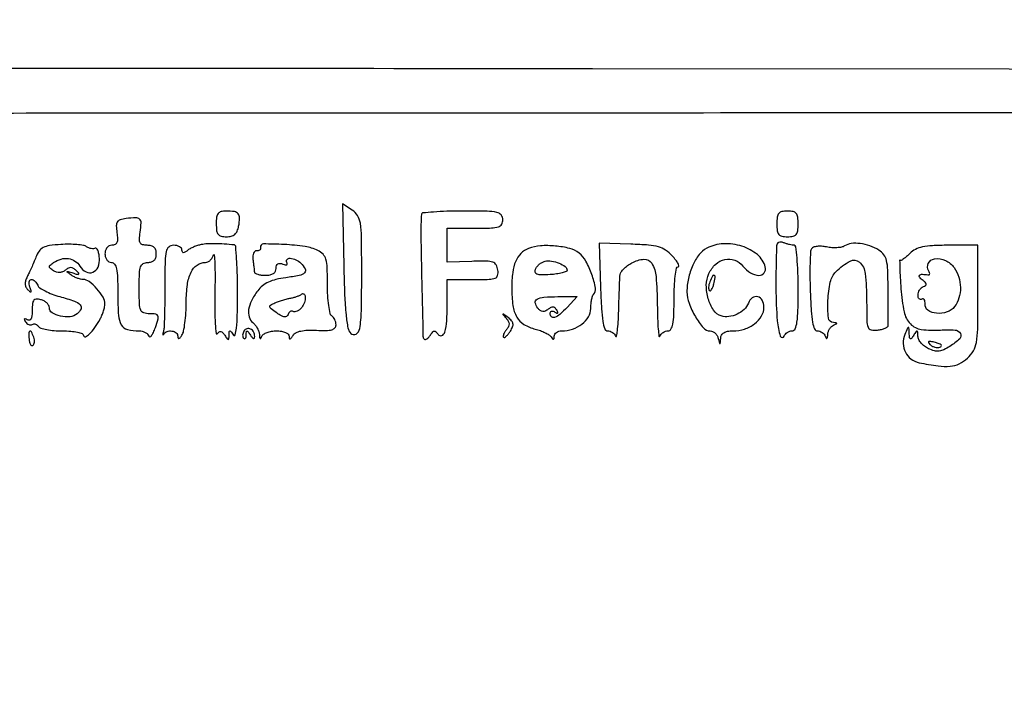
# Model space of a CAD drawing. Extents: x 9 to 194, y 18 to 273.
# Drawn here: x 86 to 105, y 241 to 254 of the extents above; entities that cross this region are included whole.
import ezdxf

# ---------------------------------------------------------------- set-up
doc = ezdxf.new("R2010")
doc.units = 0
doc.header["$MEASUREMENT"] = 0

msp = doc.modelspace()

# ---------------------------------------------------------------- linework, layer by layer
for points in [[(71.959613, 252.320738, -0.00001), (79.184348, 252.341322, -0.000448), (87.165423, 252.356755, -0.000268), (96.654837, 252.361515, 0.000234), (107.285915, 252.366124, 0.000591)], [(68.023579, 232.074984, -0.000008), (68.040416, 235.850149, -0.412903)], [(132.937378, 236.0368, -0.000055), (107.6112, 236.034, -0.000055), (82.285022, 236.0368, -0.001058), (74.395125, 236.055244, -0.000352), (69.749061, 236.079214, -0.412497), (69.6258, 236.2032, 0.120013), (69.598576, 236.314989, 0.292019), (69.528281, 236.355686, 0.054656), (69.364478, 236.330486, 0.002013), (68.75865, 236.165504)], [(68.858295, 235.659402, 0.002951), (69.352495, 235.530267, 0.048695), (69.520787, 235.504423, 0.229166), (69.594795, 235.535321, 0.183197), (69.6258, 235.617102, -0.412609), (69.743407, 235.735355, -0.000297), (74.572011, 235.758959, -0.001015), (82.675836, 235.777302, -0.000058), (107.605316, 235.7802, -0.000062), (132.057641, 235.777178, -0.000966)], [(115.019577, 252.382237, 0.000039), (121.40816, 252.4036, 0.122602)], [(121.831767, 253.20723), (97.113309, 253.228665, 0.000172), (84.54005, 253.235234, 0.000862)], [(83.259418, 223.425799, -0.000057), (107.8227, 223.4286, -0.000057), (132.385982, 223.425799, -0.001091)], [(107.828584, 223.6824, -0.000064), (84.113212, 223.685423, -0.000996)]]:
    msp.add_lwpolyline(points, format="xyb")
for points in [[(92.196997, 249.336465, 0.004843), (92.214794, 248.749919, 0.015999), (92.242613, 248.364286, 0.019795), (92.28016, 248.104607, 0.151703), (92.33683, 247.996885, 0.348609), (92.439895, 247.985029, 0.213461), (92.512126, 248.092016, 0.0389), (92.54541, 248.439576, 0.004428), (92.5524, 249.228789, 0.003257), (92.547998, 249.904615, 0.035833), (92.525097, 250.174474, 0.098251), (92.469503, 250.325752, 0.111074), (92.36205, 250.436725), (92.1717, 250.561509)], [(89.676, 250.1622, 0.030108), (89.684115, 250.027565, 0.138619), (89.713953, 249.956171, 0.173108), (89.772614, 249.91967, 0.0535), (89.877638, 249.9084, 0.060763), (89.974249, 249.920184, 0.118412), (90.042774, 249.955727, 0.113858), (90.089356, 250.019635, 0.053609), (90.119326, 250.117912, 0.035392), (90.13843, 250.278882, 0.18641), (90.110847, 250.361779, 0.186821), (90.034747, 250.404507, 0.035571), (89.8734, 250.416, 0.056308), (89.771372, 250.404473, 0.172881), (89.7136, 250.367657, 0.135966), (89.684069, 250.295972, 0.030132)], [(93.732589, 250.35255, 0.020051), (93.721944, 249.945949, 0.002115), (93.739187, 248.996204, 0.000343), (93.763556, 247.940111, 0.192745), (93.78787, 247.88333, 0.253038), (93.810333, 247.876633, 0.095663), (93.841548, 247.889709, 0.064749), (93.876846, 247.920466, 0.03837), (93.9106, 247.96505, -0.03096), (93.955845, 248.026687, -0.202678), (93.989221, 248.043883, -0.231927), (94.021893, 248.030833, -0.040494), (94.063427, 247.976657, 0.357475), (94.134092, 247.95394, 0.232655), (94.194957, 248.020864, 0.055178), (94.233561, 248.244953, 0.015089), (94.2444, 248.604019), (94.2444, 249.0624), (94.757884, 249.0624, 0.006828), (95.07426, 249.066721, 0.085339), (95.191335, 249.090158, 0.246784), (95.239519, 249.145201, 0.094875), (95.244334, 249.249871, 0.093308), (95.20952, 249.351744, 0.185248), (95.144632, 249.405199, 0.079977), (95.019686, 249.425764, 0.008967), (94.73085, 249.421597), (94.2444, 249.405852), (94.2444, 249.741726), (94.2444, 250.0776), (94.7943, 250.0776, 0.007414), (95.11608, 250.082371, 0.067313), (95.254312, 250.105258, 0.186514), (95.319496, 250.156613, 0.134481), (95.3442, 250.2468, 0.179874), (95.309994, 250.338807, 0.16431), (95.222588, 250.390397, 0.047763), (95.031209, 250.41193, 0.004147), (94.5405, 250.416, 0.007401), (94.232051, 250.411434, 0.012193), (93.97165, 250.397362, 0.005837), (93.757146, 250.377993, 0.365823)], [(100.7586, 250.1622, 0.030103), (100.766826, 250.02569, 0.144586), (100.797375, 249.95493, 0.173074), (100.858053, 249.919108, 0.047675), (100.9701, 249.9084, 0.047675), (101.082147, 249.919108, 0.173074), (101.142825, 249.95493, 0.144586), (101.173374, 250.02569, 0.030103), (101.1816, 250.1622, 0.030103), (101.173374, 250.29871, 0.144586), (101.142825, 250.36947, 0.173074), (101.082147, 250.405292, 0.047675), (100.9701, 250.416, 0.047675), (100.858053, 250.405292, 0.173074), (100.797375, 250.36947, 0.144586), (100.766826, 250.29871, 0.030103)], [(87.893511, 250.266824, 0.041114), (87.776647, 250.241706, 0.176901), (87.720681, 250.199682, 0.153095), (87.700476, 250.12744, 0.02866), (87.712763, 249.988853, -0.025836), (87.724315, 249.86641, -0.106124), (87.711846, 249.793355, -0.18493), (87.675234, 249.753756, -0.115215), (87.612902, 249.7392, 0.113113), (87.558572, 249.72675, 0.110805), (87.514613, 249.691834, 0.098314), (87.486155, 249.637549, 0.071834), (87.4764, 249.57, 0.072314), (87.485864, 249.504908, 0.08892), (87.513412, 249.45015, 0.10214), (87.554591, 249.413761, 0.130775), (87.6033, 249.4008, -0.24845), (87.665938, 249.367628, -0.099462), (87.704759, 249.275409, -0.042252), (87.72512, 249.100245, -0.007817), (87.7302, 248.775351, 0.01517), (87.742977, 248.354322, 0.116894), (87.799641, 248.166773, 0.202567), (87.920501, 248.075857, 0.061378), (88.153069, 248.0472, -0.062083), (88.214994, 248.039481, -0.062908), (88.272833, 248.016803, -0.069211), (88.318067, 247.983298, -0.118887), (88.342793, 247.943721, 0.385895), (88.364832, 247.931322, 0.175067), (88.395076, 247.950739, 0.057989), (88.4334, 248.015022, 0.021584), (88.472342, 248.112921, 0.01212), (88.527112, 248.283203, 0.170838), (88.523861, 248.34631, 0.270529), (88.482374, 248.378015, 0.031038), (88.360299, 248.3856, -0.076974), (88.242254, 248.403881, -0.222603), (88.182979, 248.458589, -0.089654), (88.157897, 248.577107, -0.00743), (88.1532, 248.8932, -0.008455), (88.158167, 249.186898, -0.072107), (88.1814, 249.3162, -0.188641), (88.232668, 249.377732, -0.12648), (88.3224, 249.4008, 0.072254), (88.396269, 249.411531, 0.124864), (88.4493, 249.4431, 0.124864), (88.480869, 249.496131, 0.072254), (88.4916, 249.57, 0.072823), (88.480576, 249.645288, 0.131298), (88.4481, 249.698036, 0.125968), (88.392531, 249.728915, 0.064233), (88.312798, 249.7392, -0.060511), (88.220315, 249.750434, -0.210032), (88.173645, 249.786341, -0.139755), (88.157712, 249.856525, -0.022819), (88.171793, 249.996725, 0.022789), (88.190522, 250.183099, 0.217041), (88.162081, 250.255809, 0.207223), (88.087628, 250.283988, 0.020675)], [(86.60525, 249.755551, 0.017803), (86.378708, 249.732947, 0.08477), (86.254983, 249.694105, 0.123564), (86.174998, 249.624066, 0.057727), (86.109697, 249.501751, -0.006426), (86.06933, 249.40296, -0.004715), (86.022127, 249.294412, -0.004765), (85.975489, 249.192493, -0.010546), (85.937551, 249.115876, 0.048033), (85.906731, 249.039791, 0.086324), (85.898914, 248.973085, 0.099887), (85.914195, 248.914383, 0.084118), (85.951666, 248.862076, 0.016968), (85.998897, 248.818305, 0.431295), (86.01461, 248.819896, 0.2494), (86.018126, 248.840793, 0.010402), (85.991861, 248.91435, -0.048989), (85.976415, 248.971071, -0.089343), (85.976906, 249.01891, -0.138784), (85.992614, 249.050279, -0.210719), (86.020097, 249.0624, -0.116472), (86.055693, 249.053994, -0.065531), (86.092668, 249.028986, -0.059837), (86.125354, 248.992147, -0.060016), (86.148347, 248.948651, 0.155292), (86.188937, 248.897892, 0.028388), (86.293908, 248.836193, 0.028122), (86.429837, 248.775753, 0.022296), (86.582578, 248.725546, -0.014241), (86.870654, 248.635969, -0.112771), (86.988618, 248.562905, -0.318999), (87.002596, 248.483412, -0.109067), (86.926667, 248.385739, -0.148847), (86.785506, 248.326522, -0.078629), (86.594105, 248.337109, -0.087483), (86.43261, 248.402874, -0.257889), (86.3766, 248.504245, 0.130732), (86.363983, 248.551676, 0.073732), (86.326898, 248.598758, 0.065254), (86.272095, 248.638389, 0.060071), (86.2074, 248.663913, 0.060771), (86.119159, 248.675843, 0.228257), (86.069884, 248.652896, 0.149317), (86.044436, 248.590934, 0.023318), (86.0382, 248.457287, -0.024414), (86.032882, 248.348442, -0.094306), (86.013905, 248.283833, -0.225242), (85.982238, 248.259561, -0.193472), (85.940529, 248.266779, 0.028948), (85.901471, 248.287898, 0.323892), (85.885089, 248.284771, 0.309012), (85.882427, 248.267873, 0.02762), (85.904074, 248.228091, 0.071947), (85.932943, 248.193623, 0.087027), (85.968726, 248.171373, 0.100411), (86.005679, 248.164551, 0.1348), (86.0382, 248.1741, -0.117181), (86.070094, 248.184679, -0.100558), (86.105301, 248.180667, -0.092847), (86.138435, 248.162606, -0.08344), (86.164247, 248.13318, 0.186442), (86.208462, 248.099668, 0.024858), (86.324566, 248.072457, 0.025998), (86.471423, 248.053478, 0.019136), (86.635393, 248.0472, -0.018905), (86.800956, 248.040938, -0.034496), (86.934715, 248.021464, -0.040698), (87.028663, 247.992927, -0.307845), (87.0534, 247.956557, 0.523264), (87.088898, 247.931925, 0.105192), (87.167051, 247.981706, 0.045266), (87.276753, 248.111012, 0.030432), (87.378439, 248.276034, 0.023743), (87.415938, 248.354884, 0.020832), (87.447624, 248.440416, 0.021358), (87.469711, 248.520093, 0.056988), (87.4764, 248.578594, 0.137702), (87.438475, 248.713688, 0.045345), (87.314429, 248.880996, 0.044904), (87.164568, 249.021286, 0.164357), (87.043477, 249.063695, -0.058925), (86.989569, 249.070677, -0.029086), (86.923585, 249.091425, -0.028387), (86.856763, 249.121232, -0.036832), (86.7996, 249.156276, -0.00631), (86.731207, 249.206796, -0.479284), (86.730871, 249.218765, -0.256427), (86.747606, 249.222209, -0.004196), (86.8419, 249.192268, 0.009633), (86.930181, 249.16529, 0.227642), (86.955173, 249.169588, 0.440798), (86.957363, 249.187387, 0.018425), (86.908935, 249.239922, 0.058225), (86.854721, 249.28313, 0.128359), (86.804518, 249.298728, 0.127863), (86.752965, 249.287826, 0.057554), (86.694598, 249.249774, -0.070596), (86.638556, 249.215278, -0.088838), (86.579363, 249.201193, -0.088332), (86.518698, 249.208497, -0.068945), (86.458363, 249.236439, -0.027952), (86.392516, 249.284173, -0.230203), (86.377347, 249.316808, -0.220846), (86.393366, 249.349792, -0.025772), (86.4612, 249.399505, -0.076526), (86.609086, 249.466997, -0.103568), (86.755245, 249.477097, -0.113312), (86.883599, 249.428334, -0.106353), (86.981325, 249.327583, 0.131247), (87.102324, 249.214511, 0.223774), (87.237807, 249.207697, 0.202734), (87.339177, 249.310022, 0.113627), (87.366554, 249.485953, 0.0281), (87.355231, 249.573865, 0.055706), (87.334783, 249.641022, 0.09699), (87.309246, 249.67833, 0.345035), (87.282344, 249.681374, -0.120924), (87.249173, 249.670707, -0.060685), (87.20494, 249.672955, -0.054944), (87.157162, 249.686786, -0.053693), (87.113144, 249.710767, 0.110093), (87.049449, 249.736713, 0.019895), (86.921857, 249.7531, 0.020591), (86.768113, 249.760296, 0.017364)], [(89.3799, 249.752766, 0.031684), (89.307377, 249.734327, 0.022989), (89.229338, 249.705106, 0.023362), (89.157554, 249.670344, 0.046096), (89.10495, 249.635138, -0.031545), (89.056465, 249.600606, -0.161809), (89.024781, 249.593022, -0.289604), (89.005854, 249.6074, -0.089577), (88.9992, 249.644241, 0.173281), (88.986254, 249.680475, 0.093538), (88.949497, 249.711306, 0.073876), (88.894729, 249.732167, 0.054166), (88.83, 249.7392, 0.178718), (88.738033, 249.705243, 0.16501), (88.686441, 249.618452, 0.048149), (88.664883, 249.428517, 0.004199), (88.6608, 248.942419, -0.003305), (88.658728, 248.629005, -0.004509), (88.652447, 248.346596, -0.003), (88.643628, 248.109969, -0.051033), (88.632366, 248.032969, 0.012746), (88.623262, 247.992585, 0.084827), (88.622707, 247.972035, 0.606207), (88.628607, 247.969957, 0.077535), (88.639416, 247.98375, -0.186448), (88.702742, 248.036252, -0.119405), (88.799085, 248.044545, -0.129619), (88.883064, 248.008083, -0.226542), (88.915895, 247.94145, 0.066727), (88.921535, 247.902964, 0.405416), (88.937369, 247.893863, 0.167501), (88.961956, 247.909991, 0.021149), (88.9992, 247.9626, 0.095915), (89.031192, 248.042123, 0.015927), (89.057499, 248.205768, 0.01697), (89.075995, 248.40278, 0.014298), (89.082505, 248.612207, -0.031847), (89.105647, 248.961542, -0.080448), (89.178358, 249.204867, -0.125804), (89.299183, 249.347961, -0.15607), (89.46434, 249.4008, 0.116128), (89.511377, 249.411874, 0.073086), (89.55792, 249.44429, 0.066959), (89.59693, 249.492254, 0.066841), (89.621907, 249.54885, -0.828615), (89.637468, 249.547364, -0.013851), (89.647644, 249.388525, -0.009194), (89.652245, 249.131353, -0.004189), (89.64926, 248.795161, 0.00643), (89.64777, 248.45588, 0.012763), (89.656909, 248.187107, 0.012495), (89.672998, 247.997179, 0.705526), (89.69715, 247.991461, -0.078634), (89.731342, 248.029565, -0.222751), (89.765147, 248.037987, -0.161194), (89.801318, 248.017572, -0.039128), (89.843905, 247.9626, 0.007812), (89.894586, 247.887964, 0.244358), (89.913757, 247.878, 0.392549), (89.926336, 247.889675, 0.013529), (89.9298, 247.9626, -0.013145), (89.933215, 248.035662, -0.392993), (89.945627, 248.0472, -0.246379), (89.964467, 248.037317, -0.007698), (90.0144, 247.9626, 0.641481), (90.050572, 247.967833, 0.046472), (90.076588, 248.100582, 0.019672), (90.092764, 248.364068, 0.005154), (90.097705, 248.78745, 0.006249), (90.093635, 249.152854, 0.010279), (90.079981, 249.461642, 0.004196), (90.06106, 249.719881, 0.359758), (90.03555, 249.746073, 0.009735), (89.831429, 249.764171, 0.01469), (89.653077, 249.771235, 0.016993), (89.501437, 249.767629, 0.031976)], [(90.550046, 249.6969, -0.11105), (90.548364, 249.66594, -0.143442), (90.533306, 249.641945, -0.134379), (90.506778, 249.628858, -0.092282), (90.473044, 249.628619, 0.22079), (90.440031, 249.619919, 0.121529), (90.414692, 249.585648, 0.080372), (90.401236, 249.529297, 0.046386), (90.402544, 249.459419, -0.000023), (90.411008, 249.38374, -0.000025), (90.419274, 249.309758, -0.000024), (90.426372, 249.246172, -0.000118), (90.43035, 249.21045, 0.248935), (90.447046, 249.185972, 0.050463), (90.497457, 249.165638, 0.042359), (90.567369, 249.15162, 0.028312), (90.6489, 249.147, 0.046322), (90.74025, 249.155481, 0.096836), (90.806347, 249.181745, 0.129023), (90.84601, 249.224934, 0.122163), (90.8604, 249.282951, -0.077117), (90.868925, 249.337892, -0.173032), (90.894137, 249.371022, -0.166877), (90.935379, 249.381416, -0.070766), (90.991694, 249.36852, 0.036408), (91.040743, 249.35369, 0.155351), (91.070845, 249.356327, 0.32948), (91.080943, 249.373226, 0.1144), (91.071301, 249.401769, -0.332939), (91.076325, 249.457935, -0.229571), (91.137948, 249.483083, -0.094553), (91.25184, 249.45371, -0.086327), (91.35108, 249.38388, -0.073905), (91.433973, 249.272046, -0.337539), (91.421834, 249.19718, -0.141709), (91.317767, 249.143339, -0.015693), (91.05075, 249.099009, 0.026147), (90.856736, 249.062618, 0.049513), (90.706751, 249.010128, 0.059641), (90.589584, 248.937528, 0.063571), (90.495681, 248.840679, 0.04205), (90.372801, 248.644216, 0.081563), (90.316095, 248.468473, 0.112358), (90.326979, 248.322508, 0.145991), (90.401008, 248.211497, -0.055619), (90.447811, 248.162934, -0.040933), (90.488421, 248.100132, -0.04168), (90.517315, 248.033446, -0.069383), (90.528679, 247.973391, 0.018591), (90.533497, 247.917274, 0.221924), (90.54476, 247.899293, 0.429012), (90.559153, 247.902756, 0.035176), (90.578029, 247.94145, -0.156004), (90.61176, 247.982067, -0.054536), (90.680648, 248.016136, -0.047701), (90.769879, 248.039395, -0.039935), (90.86745, 248.0472, -0.038798), (90.964225, 248.039679, -0.06205), (91.043812, 248.016875, -0.084054), (91.096925, 247.982778, -0.207952), (91.115495, 247.94145, 0.051773), (91.120316, 247.899974, 0.40945), (91.135028, 247.890452, 0.183835), (91.157629, 247.904826, 0.019147), (91.193906, 247.957579, -0.13427), (91.251741, 248.010357, -0.064262), (91.347151, 248.044583, -0.046183), (91.48089, 248.061222, -0.020802), (91.657911, 248.059431, 0.014765), (91.849962, 248.055169, 0.064978), (91.961974, 248.070624, 0.139684), (92.021891, 248.106904, 0.189409), (92.0448, 248.165209, 0.060121), (92.038525, 248.21721, 0.050865), (92.019949, 248.269418, 0.053171), (91.992592, 248.314065, 0.090561), (91.9602, 248.3433, -0.207512), (91.926929, 248.391107, -0.016074), (91.900451, 248.54852, -0.019858), (91.881751, 248.745209, -0.013771), (91.8756, 248.968497, 0.009051), (91.869609, 249.29943, 0.060419), (91.843912, 249.461867, 0.120875), (91.787557, 249.560712, 0.087386), (91.68525, 249.636521, 0.080866), (91.433836, 249.714845, 0.021875), (91.017309, 249.755325, 0.014638), (90.607407, 249.765108, 0.46235)], [(97.274293, 248.91435, 0.005962), (97.292617, 248.484271, 0.026678), (97.31976, 248.233573, 0.046457), (97.357646, 248.087659, 0.315899), (97.415293, 248.0472, -0.083559), (97.462219, 248.039303, -0.064859), (97.508628, 248.016136, -0.064914), (97.547514, 247.98188, -0.084057), (97.572371, 247.94145, 0.736922), (97.589973, 247.942912, 0.025065), (97.607576, 248.046936, 0.015384), (97.622689, 248.220717, 0.006964), (97.632296, 248.44905, -0.001157), (97.639676, 248.691444, -0.001526), (97.647588, 248.91234, -0.001097), (97.655192, 249.097473, -0.01489), (97.660125, 249.164906, -0.13769), (97.679052, 249.212784, -0.037392), (97.733563, 249.274329, -0.034868), (97.808544, 249.337673, -0.030083), (97.895278, 249.393464, -0.112205), (98.132577, 249.463758, -0.279701), (98.28671, 249.383329, -0.116556), (98.371669, 249.120206, -0.017778), (98.396479, 248.565591, 0.005606), (98.402038, 248.292627, 0.011833), (98.413731, 248.08117, 0.015261), (98.428852, 247.943528, 0.767377), (98.445829, 247.94145, -0.087674), (98.471089, 247.981881, -0.065245), (98.511171, 248.016136, -0.064399), (98.559344, 248.039301, -0.080074), (98.60835, 248.0472, 0.269643), (98.666606, 248.08108, 0.082836), (98.703055, 248.180321, 0.038596), (98.723021, 248.36187, 0.008096), (98.7282, 248.6817, -0.01192), (98.734, 248.924963, -0.019655), (98.751865, 249.129816, -0.014474), (98.776889, 249.289717, -0.361241), (98.80876, 249.3162, 0.463123), (98.823378, 249.333437, 0.084531), (98.807739, 249.378693, 0.042315), (98.762264, 249.447209, 0.01922), (98.692157, 249.528943, 0.055484), (98.559931, 249.643179, 0.081551), (98.42119, 249.708316, 0.050781), (98.22472, 249.742997, 0.010334), (97.871347, 249.761593), (97.2477, 249.7815)], [(99.37448, 249.681584, 0.108632), (99.223272, 249.554472, 0.057426), (99.096545, 249.343352, 0.052893), (99.011006, 249.085403, 0.05404), (98.982316, 248.817126, 0.089976), (99.023418, 248.592409, 0.043982), (99.15009, 248.329024, 0.042075), (99.307772, 248.108288, 0.220054), (99.439853, 248.0472, -0.110989), (99.489357, 248.036074, -0.075774), (99.537339, 248.00371, -0.070532), (99.576557, 247.955735, -0.07234), (99.600483, 247.89915, 0.001923), (99.626896, 247.799645, 0.339035), (99.635047, 247.7934, 0.392517), (99.641981, 247.799835, 0.002113), (99.648986, 247.89915, -0.108473), (99.6682, 247.965396, -0.132889), (99.712576, 248.011841, -0.097191), (99.786342, 248.038782, -0.039119), (99.893776, 248.0472, 0.079078), (100.121886, 248.083504, 0.085236), (100.320994, 248.188613, 0.095437), (100.456811, 248.341999, 0.134406), (100.5048, 248.517297, 0.123756), (100.470904, 248.652147, 0.211172), (100.380885, 248.722307, 0.22948), (100.27465, 248.700182, 0.13784), (100.196092, 248.59475, -0.114341), (100.113402, 248.47234, -0.077364), (99.973349, 248.377634, -0.076955), (99.810299, 248.32959, -0.110516), (99.660831, 248.342655, -0.168999), (99.508878, 248.456303, -0.07767), (99.402481, 248.683029, -0.072845), (99.3654, 248.94943, -0.105488), (99.416461, 249.180669, -0.100774), (99.550046, 249.364504, -0.131846), (99.733592, 249.459909, -0.14564), (99.926531, 249.44598, -0.13298), (100.088484, 249.328954, 0.083162), (100.239336, 249.195522, 0.129988), (100.404016, 249.144629, 0.247379), (100.507931, 249.194036, 0.22828), (100.530746, 249.310721, 0.15803), (100.37483, 249.554374, 0.094708), (100.070316, 249.720426, 0.088136), (99.704218, 249.769988, 0.110792)], [(100.75459, 249.727101, 0.009283), (100.740849, 248.88686, 0.020338), (100.768425, 248.244198, 0.056219), (100.828232, 247.942772, 0.717832), (100.904132, 247.94145, -0.091153), (100.927537, 247.981873, -0.068411), (100.966012, 248.016136, -0.067172), (101.013111, 248.039284, -0.080841), (101.06175, 248.0472, 0.303927), (101.12207, 248.087598, 0.062542), (101.157454, 248.217644, 0.029702), (101.176787, 248.454796, 0.005489), (101.1816, 248.8932, 0.008613), (101.176012, 249.217574, 0.01428), (101.158781, 249.490688, 0.007917), (101.134945, 249.71178, 0.378564), (101.103919, 249.7392, -0.04425), (101.064991, 249.742652, -0.015326), (101.009748, 249.754284, -0.015089), (100.949351, 249.770893, -0.016969), (100.892419, 249.790551, 0.066016), (100.837517, 249.803671, 0.134339), (100.794095, 249.79647, 0.164779), (100.765988, 249.76986, 0.113282)], [(102.097265, 249.727034, -0.094034), (102.037453, 249.70281, -0.034614), (101.946744, 249.691128, -0.032822), (101.843416, 249.691823, -0.033788), (101.742082, 249.706093, 0.035343), (101.645097, 249.719444, 0.044887), (101.554775, 249.717314, 0.051572), (101.48303, 249.701546, 0.175324), (101.445982, 249.672404, 0.126371), (101.426028, 249.609189, 0.006066), (101.416611, 249.386221, 0.009594), (101.413695, 249.118589, 0.006737), (101.420254, 248.817361, 0.007052), (101.43882, 248.441435, 0.029414), (101.466462, 248.216473, 0.051552), (101.504807, 248.085145, 0.304876), (101.561254, 248.0472, -0.083934), (101.607965, 248.039303, -0.064901), (101.654192, 248.016136, -0.064873), (101.692956, 247.981879, -0.083682), (101.717771, 247.94145, 0.039934), (101.736292, 247.904382, 0.436971), (101.750863, 247.901372, 0.209411), (101.762272, 247.920505, 0.019378), (101.767121, 247.9767, -0.066802), (101.777554, 248.033795, -0.058853), (101.802902, 248.088816, -0.061888), (101.838599, 248.133606, -0.097999), (101.87955, 248.160371, 0.009076), (101.93537, 248.184082, 0.295955), (101.943, 248.195844, 0.382689), (101.934827, 248.204958, 0.011437), (101.87955, 248.209721, -0.364221), (101.779449, 248.305177, -0.039759), (101.768781, 248.648118, -0.041072), (101.816495, 249.011736, -0.144194), (101.928313, 249.216913, -0.067745), (102.206198, 249.428213, -0.325315), (102.392365, 249.406859, -0.181834), (102.50703, 249.179905, -0.027028), (102.5352, 248.659161, 0.00458), (102.538958, 248.248876, 0.081774), (102.562709, 248.119461, 0.26357), (102.62343, 248.067196, 0.080081), (102.74933, 248.062731, 0.027691), (102.831171, 248.077601, 0.042048), (102.899787, 248.100275, 0.05029), (102.947741, 248.126703, 0.257482), (102.96083, 248.15295, -0.009174), (102.959778, 248.198531, -0.00027), (102.958973, 248.390594, -0.000541), (102.958391, 248.616723, -0.000373), (102.9582, 248.87285, 0.007725), (102.95237, 249.250172, 0.050409), (102.92751, 249.437939, 0.102994), (102.873408, 249.553569, 0.092678), (102.77592, 249.643135, 0.054502), (102.598677, 249.728612, 0.054417), (102.407058, 249.773827, 0.059561), (102.230019, 249.774539, 0.114841)], [(95.8518, 249.676496, 0.102901), (95.699907, 249.57786, 0.097249), (95.596261, 249.425016, 0.070995), (95.537162, 249.203077, 0.029633), (95.518781, 248.8932, 0.033332), (95.541889, 248.546965, 0.097153), (95.618492, 248.321097, 0.126136), (95.760617, 248.175002, 0.07711), (95.983925, 248.082083, -0.026619), (96.08364, 248.051933, -0.028107), (96.177739, 248.01181, -0.029229), (96.254282, 247.968219, -0.101381), (96.294655, 247.928424, 0.028133), (96.323637, 247.890044, 0.274136), (96.342101, 247.883665, 0.315502), (96.354573, 247.896863, 0.033411), (96.358105, 247.94145, -0.137615), (96.369983, 247.98188, -0.097772), (96.402509, 248.016502, -0.084121), (96.450769, 248.040043, -0.069501), (96.50745, 248.048447, 0.078085), (96.72076, 248.083808, 0.084011), (96.907063, 248.182644, 0.093911), (97.03485, 248.325973, 0.132886), (97.081304, 248.489593, -0.020377), (97.086105, 248.579808, -0.024351), (97.098202, 248.664063, -0.024174), (97.115017, 248.732887, -0.125002), (97.13489, 248.76629, 0.248185), (97.173802, 248.892595, 0.036552), (97.10253, 249.159707, 0.039888), (96.985253, 249.426935, 0.105818), (96.850937, 249.585068, 0.101501), (96.6641, 249.676127, 0.040005), (96.380796, 249.725114, 0.040005), (96.084421, 249.728459, 0.075689)], [(103.38825, 249.57705, -0.016562), (103.324032, 249.516951, -0.027022), (103.265344, 249.470919, -0.025594), (103.217169, 249.440721, -0.335318), (103.197547, 249.443453, 0.673118), (103.187252, 249.439106, 0.003467), (103.190333, 249.289315, 0.007508), (103.198205, 249.104246, 0.004159), (103.213082, 248.878634, 0.031099), (103.275928, 248.420553, 0.142305), (103.39894, 248.184977, 0.170407), (103.615326, 248.075256, 0.04953), (103.994603, 248.062837, -0.030621), (104.281891, 248.06428, -0.252297), (104.389572, 247.998189, -0.348432), (104.374289, 247.893176, -0.043949), (104.181434, 247.74105, -0.033585), (104.062882, 247.674285, -0.08452), (103.967853, 247.647256, -0.09096), (103.873531, 247.654149, -0.043316), (103.758434, 247.694986, -0.054617), (103.678774, 247.742375, -0.05437), (103.61113, 247.805951, -0.059511), (103.564797, 247.875319, -0.11585), (103.549105, 247.939636, 0.011885), (103.546393, 248.02326, 0.321881), (103.533243, 248.039555, 0.314736), (103.51329, 248.032477, 0.011591), (103.4658, 247.9626, -0.017533), (103.419938, 247.896813, -0.357136), (103.397969, 247.891416, -0.265225), (103.383026, 247.912927, -0.012329), (103.377133, 248.0049, 0.007781), (103.371593, 248.105719, 0.486453), (103.358704, 248.11444, 0.219229), (103.341224, 248.098406, 0.003893), (103.291633, 247.977449, 0.099605), (103.257991, 247.795414, 0.113434), (103.300349, 247.623596, 0.116522), (103.412106, 247.490809, 0.109437), (103.573992, 247.418285, 0.015611), (103.948776, 247.353196, 0.058598), (104.18704, 247.347553, 0.089458), (104.364371, 247.39698, 0.074422), (104.526284, 247.507475, 0.071815), (104.64515, 247.654465, 0.091835), (104.705313, 247.817527, 0.038765), (104.72991, 248.081773, 0.003831), (104.7348, 248.71996), (104.7348, 249.7392), (104.1426, 249.7392, 0.011662), (103.8337, 249.731994, 0.041295), (103.637211, 249.706468, 0.064664), (103.499076, 249.657468, 0.079006)], [(96.6132, 249.245163, -0.312031), (96.59488, 249.218666, -0.028507), (96.514198, 249.193357, -0.02892), (96.405349, 249.172519, -0.018098), (96.276171, 249.160194, -0.013625), (96.102556, 249.154691, -0.08891), (96.016912, 249.169649, -0.248187), (95.983742, 249.206419, -0.154678), (95.987274, 249.265738, -0.076513), (96.016066, 249.316124, -0.050881), (96.062641, 249.363818, -0.050209), (96.118805, 249.401851, -0.067434), (96.176253, 249.423492, -0.097267), (96.304646, 249.427559, -0.056368), (96.453752, 249.38551, -0.058816), (96.575798, 249.318043, -0.241622)], [(104.264703, 249.297376, -0.077665), (104.355602, 249.112045, -0.072347), (104.388567, 248.903174, -0.074409), (104.360537, 248.699029, -0.091148), (104.274016, 248.527335, -0.150294), (104.125608, 248.420519, -0.102066), (103.917524, 248.394989, -0.127518), (103.747545, 248.454165, -0.271591), (103.688898, 248.57504, 0.047533), (103.688029, 248.628229, 0.113146), (103.675044, 248.665332, 0.205057), (103.652805, 248.680687, 0.190599), (103.625448, 248.675797, -0.152184), (103.596988, 248.668483, -0.191567), (103.572445, 248.679712, -0.130435), (103.555859, 248.709804, -0.061166), (103.5504, 248.754257, -0.077076), (103.558298, 248.80519, -0.06378), (103.581464, 248.855032, -0.06529), (103.615717, 248.896292, -0.090766), (103.65615, 248.922009, 0.068328), (103.700234, 248.947362, 0.274217), (103.711229, 248.975119, 0.172412), (103.693058, 249.008416, 0.02856), (103.635, 249.054664, -0.073982), (103.57893, 249.108303, -0.393825), (103.582426, 249.146838, -0.19396), (103.636713, 249.166457, -0.033923), (103.747038, 249.154922, 0.148011), (103.768948, 249.157606, 0.239867), (103.780552, 249.171833, 0.140879), (103.77887, 249.197059, 0.051817), (103.763195, 249.229504, -0.25253), (103.754217, 249.381881, -0.255453), (103.876535, 249.471953, -0.141374), (104.093096, 249.440027, -0.133925)], [(99.434193, 249.016451, 0.036107), (99.418116, 248.963393, 0.043827), (99.411153, 248.911912, 0.049528), (99.41339, 248.869035, 0.159916), (99.426104, 248.843896, 0.354513), (99.445701, 248.84185, 0.101575), (99.469027, 248.864917, 0.055867), (99.492936, 248.911191, 0.027385), (99.513235, 248.974444, 0.022817), (99.540602, 249.102746, 0.322211), (99.520928, 249.142566, 0.420372), (99.485002, 249.131161, 0.025281)], [(91.366412, 248.510587, -0.046875), (91.322306, 248.466569, -0.061302), (91.274332, 248.435938, -0.075321), (91.229926, 248.422422, -0.176464), (91.19644, 248.429359, 0.141373), (91.167981, 248.437317, 0.1306), (91.138672, 248.429271, 0.107327), (91.11293, 248.405696, 0.073561), (91.094976, 248.370228, -0.156659), (91.067522, 248.332774, -0.194139), (91.025906, 248.322415, -0.094887), (90.963911, 248.343564, -0.023266), (90.872438, 248.401487, -0.011314), (90.759777, 248.484259, -0.184454), (90.735697, 248.523559, -0.317387), (90.750874, 248.556673, -0.029771), (90.835437, 248.599295, -0.017226), (90.905451, 248.626684, -0.010116), (90.990884, 248.654826, -0.010112), (91.077538, 248.679533, -0.016957), (91.151363, 248.696323, 0.019622), (91.217521, 248.71174, 0.021106), (91.280649, 248.731989, 0.02121), (91.333047, 248.753835, 0.087214), (91.3611, 248.7735, -0.377513), (91.409002, 248.776544, -0.226799), (91.436396, 248.722111, -0.083099), (91.419577, 248.607426, -0.095613)], [(96.6132, 248.5125, -0.023831), (96.470122, 248.374052, -0.094158), (96.365116, 248.312027, -0.281924), (96.303292, 248.324805, -0.207243), (96.2748, 248.390593, -0.132745), (96.282681, 248.419756, -0.19028), (96.303491, 248.436136, -0.143226), (96.335087, 248.436333, -0.068937), (96.372471, 248.419821, 0.028924), (96.412004, 248.398443, 0.339828), (96.428031, 248.401981, 0.295997), (96.430197, 248.419529, 0.025211), (96.40724, 248.461237, 0.075606), (96.372044, 248.502643, 0.162705), (96.333817, 248.518481, 0.14046), (96.289724, 248.509134, 0.05123), (96.236193, 248.473265, -0.065526), (96.180755, 248.438364, -0.139022), (96.131058, 248.430613, -0.132682), (96.083132, 248.450055, -0.057281), (96.032959, 248.498091, -0.12898), (95.984733, 248.601551, -0.318599), (96.018339, 248.673451, -0.111929), (96.152904, 248.714161, -0.017713), (96.430547, 248.724), (96.811894, 248.724)], [(95.405637, 248.303163, -0.052383), (95.449797, 248.241633, -0.12018), (95.465384, 248.187149, -0.124853), (95.453891, 248.132966, -0.058892), (95.414732, 248.072548, 0.032741), (95.381143, 248.026216, 0.048159), (95.358585, 247.981315, 0.059737), (95.349059, 247.944006, 0.233102), (95.356497, 247.922103, 0.330614), (95.37732, 247.919024, 0.060407), (95.411221, 247.942843, 0.044356), (95.451179, 247.985821, 0.025531), (95.491664, 248.043833, 0.042423), (95.535662, 248.129714, 0.14027), (95.542567, 248.192272, 0.144155), (95.515303, 248.247984, 0.045729), (95.446161, 248.310855, 0.001625), (95.36034, 248.375194, 0.209915), (95.347698, 248.378104, 0.579265), (95.345424, 248.371531, 0.002563)], [(85.97642, 247.883861, 0.039075), (85.985668, 247.824003, 0.079088), (86.003716, 247.780003, 0.140997), (86.027053, 247.758542, 0.259868), (86.052067, 247.75967, 0.156206), (86.072754, 247.783869, 0.075558), (86.082804, 247.8238, 0.063531), (86.081284, 247.872601, 0.05214), (86.067754, 247.923009, 0.01992), (86.021922, 248.029552, 0.402215), (85.991814, 248.040881, 0.30258), (85.971115, 248.009164, 0.01644)], [(90.223274, 248.042951, 0.061241), (90.205415, 248.004138, 0.067071), (90.198202, 247.963339, 0.075976), (90.202258, 247.926834, 0.131528), (90.217429, 247.900571, 0.185309), (90.236677, 247.892, 0.249328), (90.253666, 247.89992, 0.117912), (90.265496, 247.927053, 0.041423), (90.269495, 247.96965, -0.021532), (90.272811, 248.031135, -0.410559), (90.286226, 248.042314, -0.221176), (90.306874, 248.030498, -0.010487), (90.3528, 247.9626, 0.027275), (90.386855, 247.915722, 0.147021), (90.412639, 247.898232, 0.37991), (90.429303, 247.905715, 0.102799), (90.436105, 247.936457, 0.122794), (90.415105, 248.025538, 0.159067), (90.355755, 248.084185, 0.196559), (90.282933, 248.089714, 0.178054)], [(103.784611, 247.779149, 0.0741), (103.827049, 247.747718, 0.058506), (103.880336, 247.726887, 0.059552), (103.935886, 247.71924, 0.085105), (103.984966, 247.726755, 0.170804), (104.009336, 247.745673, 0.353106), (104.006933, 247.768149, 0.106885), (103.968326, 247.793027, 0.02593), (103.895581, 247.816139, 0.013933), (103.803812, 247.837425, 0.131195), (103.763784, 247.834986, 0.470166), (103.756535, 247.816299, 0.069225)]]:
    msp.add_lwpolyline(points, format="xyb", close=True)

doc.saveas('drawing.dxf')
